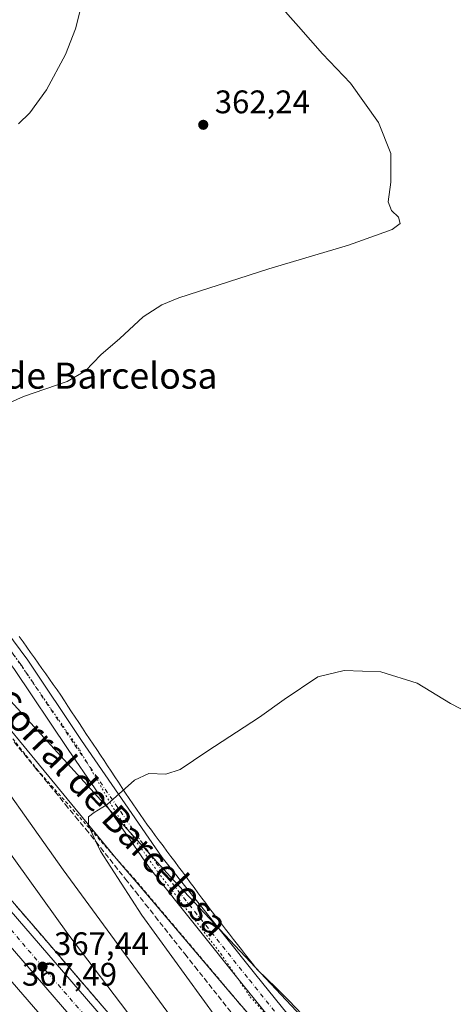
# Model space of a CAD drawing. Units: metres. Extents: x 608520 to 612017, y 4659871 to 4662238.
# Drawn here: x 611609 to 611742, y 4660954 to 4661256 of the extents above; entities that cross this region are included whole.
import ezdxf
from ezdxf.enums import TextEntityAlignment as Align

# ---------------------------------------------------------------- set-up
doc = ezdxf.new("R2010")
doc.units = ezdxf.units.M
doc.header["$MEASUREMENT"] = 0
for name, pattern in [('DGN Style 2', [1.648017, 0.98881, -0.659207]), ('DGN Style 3', [2.307223, 1.648017, -0.659207]), ('DGN Style 4', [2.638475, 1.318413, -0.659207, 0.001648, -0.659207]), ('DGN Style 5', [1.153612, 0.494405, -0.659207])]:
    doc.linetypes.add(name, pattern=pattern)
for name, color, linetype, lineweight in [('Alambrada', 7, 'DGN Style 2', 0), ('Arcén (en calzada doble)', 91, 'Continuous', 13), ('Carretera de calzada doble Cxs', 1, 'Continuous', 13), ('Carretera de calzada doble eje', 1, 'DGN Style 4', 0), ('Comarca CxS', 21, 'Continuous', 0), ('Comunidad Autónoma CxS', 142, 'Continuous', 0), ('Cultivos herbáceos CxS', 92, 'Continuous', 0), ('Curva de nivel normal', 30, 'Continuous', 0), ('Municipio CxS', 4, 'Continuous', 0), ('Núcleo urbano CxS', 7, 'Continuous', 0), ('Pista no pavimentada Cxs', 111, 'Continuous', 0), ('Pista no pavimentada eje', 91, 'DGN Style 4', 0), ('Provincia CxS', 1, 'Continuous', 0), ('Punto de cota en terreno', 7, 'Continuous', 0), ('Rótulo de punto de cota en terreno', 7, 'Continuous', 0), ('Talud superficial', 30, 'DGN Style 3', 0), ('Texto cartográfico', 7, 'Continuous', 0), ('Vía pecuaria CxS', 92, 'Continuous', 13), ('Vía pecuaria eje', 92, 'DGN Style 5', 0)]:
    doc.layers.add(name, color=color, linetype=linetype, lineweight=lineweight)
doc.styles.add('Style-Arial', font='txt')

# ---------------------------------------------------------------- blocks, each defined once
blk = doc.blocks.new('5PATER')
at = {"layer": 'Punto de cota en terreno', "linetype": 'Continuous', "lineweight": 0}
h = blk.add_hatch(color=51, dxfattribs=at)
edge = h.paths.add_edge_path()
edge.add_ellipse((0, 0), major_axis=(-0.11, -0.111), ratio=0.999422, start_angle=0, end_angle=360)

msp = doc.modelspace()

# ---------------------------------------------------------------- linework, layer by layer
at = {"layer": 'Alambrada', "color": 7, "linetype": 'DGN Style 2', "lineweight": 0}
msp.add_polyline3d([(611801.97, 4660780.09, 356.59), (611782.16, 4660809.06, 359.13), (611748.79, 4660850.54, 356.34), (611724.19, 4660881.38, 352.71), (611721.48, 4660885.97, 353.2), (611723.56, 4660895.14, 357.1), (611696.03, 4660931.2, 351.86), (611671.22, 4660960.8, 353.07), (611644.53, 4660992.48, 354.5), (611614.71, 4661026.04, 356.17), (611585.1, 4661063.55, 357.62), (611557.99, 4661098.57, 359.09), (611527.34, 4661141.09, 361.08), (611502.94, 4661174.02, 362.87), (611477.71, 4661208.62, 364.97), (611451.64, 4661248.64, 368.62), (611430.99, 4661276.99, 372.95), (611422.02, 4661305.13, 381.02), (611409.71, 4661352.87, 383.45), (611409.5, 4661353.91, 382.96), (611392.41, 4661343.9, 381.11), (611377.61, 4661328.26, 381.75)], dxfattribs=at)
at = {"layer": 'Arcén (en calzada doble)', "color": 91, "linetype": 'Continuous', "lineweight": 13}
msp.add_polyline3d([(611401.69, 4661269.66, 381.43), (611420.83, 4661236.64, 380.58), (611443.18, 4661200.56, 379.19), (611461.39, 4661172.19, 378.74), (611476.88, 4661149.68, 377.23), (611495.38, 4661123.57, 376.04), (611508.65, 4661105.74, 375.18), (611539.56, 4661066.64, 373.34), (611565.91, 4661033.54, 371.5), (611575.35, 4661022.21, 370.97), (611614.57, 4660976.9, 368.61), (611650.39, 4660935.21, 365.66), (611687.1, 4660893.01, 363.32), (611706.71, 4660870.14, 361.74), (611737.28, 4660832.73, 360.17), (611762.41, 4660801.53, 357.95)], dxfattribs=at)
at = {"layer": 'Carretera de calzada doble Cxs', "color": 1, "linetype": 'Continuous', "lineweight": 13}
for points in [[(611370.88, 4661318.19, 382.57), (611393.64, 4661278.27, 381.77), (611418.91, 4661235.48, 380.57), (611441.28, 4661199.37, 379.32), (611459.53, 4661170.94, 378.47), (611475.04, 4661148.4, 377.32), (611493.56, 4661122.25, 376.1), (611506.87, 4661104.37, 375.3), (611537.8, 4661065.25, 373.32), (611564.17, 4661032.12, 371.4), (611573.64, 4661020.76, 370.72), (611612.87, 4660975.43, 368.4), (611648.69, 4660933.74, 365.73), (611685.4, 4660891.54, 363.29), (611704.99, 4660868.7, 361.84), (611735.54, 4660831.32, 359.94), (611760.65, 4660800.13, 357.91)], [(611755.02, 4660795.65, 358.13), (611729.95, 4660826.79, 359.97), (611707.86, 4660854.02, 361.44), (611699.47, 4660864.08, 362.09), (611679.95, 4660886.84, 363.46), (611643.25, 4660929.03, 366.07), (611607.42, 4660970.73, 368.43), (611568.15, 4661016.1, 371.13), (611558.59, 4661027.58, 371.81), (611532.16, 4661060.78, 373.55), (611501.16, 4661099.99, 375.84), (611487.74, 4661118.02, 376.71), (611469.14, 4661144.28, 377.99), (611453.55, 4661166.93, 378.97), (611444.52, 4661180.78, 379.5), (611435.18, 4661195.55, 379.96), (611412.75, 4661231.75, 381.07), (611387.41, 4661274.66, 382.25), (611366.2, 4661311.88, 382.22)], [(611361.75, 4661305.53, 383.17), (611392.78, 4661250.59, 381.9), (611397.88, 4661242.22, 381.57), (611412.68, 4661219.12, 381.13), (611431.2, 4661189.39, 380.26), (611446, 4661166.34, 379.36), (611453.33, 4661155.21, 378.82), (611464.53, 4661138.81, 378.11), (611482.97, 4661113.09, 376.87), (611508.4, 4661079.25, 375.24), (611525.26, 4661057.65, 374.07), (611545.5, 4661032.45, 372.63), (611564.67, 4661009.6, 371.22), (611591.57, 4660978.55, 369.41), (611625.03, 4660940.01, 367.07), (611657.2, 4660903.06, 364.93), (611688.55, 4660865.89, 362.56), (611698.69, 4660853.76, 361.84), (611699.87, 4660852.28, 361.79), (611701.45, 4660850.85, 361.79), (611726.71, 4660820.24, 360.02), (611754.48, 4660785.4, 357.85)], [(611361.75, 4661305.53, 383.17), (611392.78, 4661250.59, 381.9), (611397.88, 4661242.22, 381.57), (611412.68, 4661219.12, 381.13), (611431.2, 4661189.39, 380.26), (611446, 4661166.34, 379.36), (611453.33, 4661155.21, 378.82), (611464.53, 4661138.81, 378.11), (611482.97, 4661113.09, 376.87), (611508.4, 4661079.25, 375.24), (611525.26, 4661057.65, 374.07), (611545.5, 4661032.45, 372.63), (611564.67, 4661009.6, 371.22), (611591.57, 4660978.55, 369.41), (611625.03, 4660940.01, 367.07), (611657.2, 4660903.06, 364.93), (611688.55, 4660865.89, 362.56), (611698.69, 4660853.76, 361.84), (611699.87, 4660852.28, 361.79), (611701.45, 4660850.85, 361.79), (611726.71, 4660820.24, 360.02), (611754.48, 4660785.4, 357.85)], [(611393.64, 4661278.27, 381.77), (611418.91, 4661235.48, 380.57), (611441.28, 4661199.37, 379.32), (611459.53, 4661170.94, 378.47), (611475.04, 4661148.4, 377.32), (611493.56, 4661122.25, 376.1), (611506.87, 4661104.37, 375.3), (611537.8, 4661065.25, 373.32), (611564.17, 4661032.12, 371.4), (611573.64, 4661020.76, 370.72), (611612.87, 4660975.43, 368.4), (611648.69, 4660933.74, 365.73), (611685.4, 4660891.54, 363.29), (611704.99, 4660868.7, 361.84), (611735.54, 4660831.32, 359.94), (611760.65, 4660800.13, 357.91)], [(611755.02, 4660795.65, 358.13), (611729.95, 4660826.79, 359.97), (611707.86, 4660854.02, 361.44), (611699.47, 4660864.08, 362.09), (611679.95, 4660886.84, 363.46), (611643.25, 4660929.03, 366.07), (611607.42, 4660970.73, 368.43), (611568.15, 4661016.1, 371.13), (611558.59, 4661027.58, 371.81), (611532.16, 4661060.78, 373.55), (611501.16, 4661099.99, 375.84), (611487.74, 4661118.02, 376.71), (611469.14, 4661144.28, 377.99), (611453.55, 4661166.93, 378.97), (611444.52, 4661180.78, 379.5), (611435.18, 4661195.55, 379.96), (611412.75, 4661231.75, 381.07), (611387.41, 4661274.66, 382.25)]]:
    msp.add_polyline3d(points, dxfattribs=at)
at = {"layer": 'Carretera de calzada doble eje', "color": 1, "linetype": 'DGN Style 4', "lineweight": 0}
msp.add_polyline3d([(611994.49, 4660416.8, 343.6), (611962.2, 4660481.8, 344.58), (611916.39, 4660564.14, 346.76), (611870.24, 4660639.68, 349.54), (611849.8, 4660670.77, 350.9), (611807.65, 4660731.97, 354.07), (611774.91, 4660775.69, 356.59), (611736.92, 4660823.93, 359.35), (611702.35, 4660866.49, 361.78), (611659.37, 4660916.08, 364.78), (611617.83, 4660963.8, 367.49), (611571.85, 4661017.7, 370.58), (611535.79, 4661062.76, 373.14), (611493.11, 4661118.04, 376.06), (611456.44, 4661169.5, 378.43), (611407.82, 4661246.16, 381), (611371.95, 4661309.43, 382.57)], dxfattribs=at)
at = {"layer": 'Comarca CxS', "color": 21, "linetype": 'Continuous', "lineweight": 0}
msp.add_3dface([(612002.28, 4659924.8), (608555.94, 4659871), (608520.43, 4662184.1), (611965.66, 4662237.88)], dxfattribs=at)
at = {"layer": 'Comunidad Autónoma CxS', "color": 142, "linetype": 'Continuous', "lineweight": 0}
msp.add_3dface([(612002.28, 4659924.8), (608555.94, 4659871), (608520.43, 4662184.1), (611965.66, 4662237.88)], dxfattribs=at)
at = {"layer": 'Cultivos herbáceos CxS', "color": 92, "linetype": 'Continuous', "lineweight": 0}
for points in [[(611869.83, 4660766.69, 353.9), (611837.61, 4660804.01, 351.79), (611756.21, 4660885.82, 349.41), (611731.37, 4660912.3, 350.04), (611656.26, 4660992.38, 354.11), (611568.51, 4661088.95, 358.4), (611494.97, 4661169.21, 365.49), (611468.5, 4661199.32, 369.21), (611453.54, 4661224.52, 369.98), (611446.88, 4661246.02, 369.03), (611441.22, 4661266.03, 369.6)], [(611441.22, 4661266.03, 369.6), (611446.88, 4661246.02, 369.03), (611453.54, 4661224.52, 369.98), (611468.5, 4661199.32, 369.21), (611494.97, 4661169.21, 365.49), (611568.51, 4661088.95, 358.4), (611656.26, 4660992.38, 354.11), (611731.37, 4660912.3, 350.04)]]:
    msp.add_polyline3d(points, dxfattribs=at)
at = {"layer": 'Curva de nivel normal', "color": 30, "linetype": 'Continuous', "lineweight": 0, "flags": 128}
for points, elevation in [([(611604, 4661138.08), (611610.18, 4661140.89), (611623.53, 4661145.42), (611629.22, 4661148.69), (611633.89, 4661153.69), (611639.72, 4661158.69), (611646.9, 4661165.35), (611652.59, 4661168.98), (611657.8, 4661171.1), (611685.38, 4661180.07), (611709.86, 4661187.34), (611718.11, 4661190.3), (611723.17, 4661192.07), (611725.64, 4661193.98), (611725.19, 4661195.88), (611722.96, 4661197.95), (611722.01, 4661200.56), (611722.83, 4661206.59), (611722.81, 4661215.44), (611719.04, 4661224.95), (611710.4, 4661236.97), (611701.8, 4661245.97), (611694.5, 4661254.4), (611688.1, 4661261.66)], 360), ([(611608.67, 4661224.54), (611612.17, 4661227.9), (611617.19, 4661234.98), (611623.1, 4661245.81), (611626.12, 4661253.68), (611627.67, 4661259.68)], 365), ([(611757.6, 4660822.89), (611714.33, 4660885.93), (611669.41, 4660950), (611646.44, 4660981.72), (611633.76, 4661001.36), (611632.38, 4661004.32), (611630.06, 4661009.3), (611630.11, 4661011.9), (611631.88, 4661013.24), (611635.82, 4661015.73), (611644.21, 4661023.19), (611648.56, 4661025.19), (611653.86, 4661024.96), (611658.22, 4661026.4), (611666.39, 4661032), (611682.54, 4661042.45), (611690.05, 4661047.95), (611700.45, 4661054.87), (611708.45, 4661056.84), (611719.7, 4661056.38), (611730.89, 4661052.94), (611741.11, 4661046.69), (611752.75, 4661040.67)], 355), ([(611663.13, 4660940.05), (611622.35, 4660995.67), (611594.36, 4661035.17)], 360), ([(611644.13, 4660949.27), (611623.79, 4660976), (611595.42, 4661015.39)], 365)]:
    msp.add_lwpolyline(points, dxfattribs=dict(at, elevation=elevation))
at = {"layer": 'Municipio CxS', "color": 4, "linetype": 'Continuous', "lineweight": 0}
msp.add_3dface([(612002.28, 4659924.8), (608555.94, 4659871), (608520.43, 4662184.1), (611965.66, 4662237.88)], dxfattribs=at)
at = {"layer": 'Núcleo urbano CxS', "color": 7, "linetype": 'Continuous', "lineweight": 0}
for points in [[(611441.22, 4661266.03, 369.6), (611446.88, 4661246.02, 369.03), (611453.54, 4661224.52, 369.98), (611468.5, 4661199.32, 369.21), (611494.97, 4661169.21, 365.49), (611568.51, 4661088.95, 358.4), (611656.26, 4660992.38, 354.11), (611731.37, 4660912.3, 350.04), (611739.8, 4660886.5, 349.87), (611759.98, 4660843.45, 351.38), (611751.73, 4660830.65, 355.1), (611767.6, 4660814.09, 353.66), (611817.78, 4660761.83, 353.79)], [(611441.22, 4661266.03, 369.6), (611446.88, 4661246.02, 369.03), (611453.54, 4661224.52, 369.98), (611468.5, 4661199.32, 369.21), (611494.97, 4661169.21, 365.49), (611568.51, 4661088.95, 358.4), (611656.26, 4660992.38, 354.11), (611731.37, 4660912.3, 350.04)]]:
    msp.add_polyline3d(points, dxfattribs=at)
at = {"layer": 'Pista no pavimentada Cxs', "color": 111, "linetype": 'Continuous', "lineweight": 0}
for points in [[(611770.55, 4660861.9, 350.86), (611763.62, 4660868.59, 350.77), (611737.85, 4660891.17, 350.63), (611703.1, 4660928.64, 351.81), (611677.48, 4660960.3, 352.73), (611648.69, 4660996.41, 354.38), (611623.86, 4661032.53, 355.88), (611607.38, 4661057.1, 356.82), (611580.42, 4661093.42, 358.44), (611561.57, 4661119.24, 359.62), (611528.13, 4661159.34, 361.77), (611496.31, 4661197.68, 364.23), (611473.73, 4661229.81, 366.34), (611449.22, 4661263.06, 369.36), (611440.71, 4661277.35, 370.55), (611435.2, 4661287.73, 372.4), (611430.97, 4661299.92, 375.17), (611423.82, 4661328.22, 381.93), (611415.41, 4661355.17, 382.5), (611411.59, 4661368.55, 381.98), (611407.98, 4661382.07, 382.25), (611403.54, 4661392.92, 382.36), (611395.19, 4661404.52, 382.01), (611394.45, 4661405.42, 382)], [(611453.39, 4661265.83, 369.25), (611477.78, 4661232.73, 366.55), (611500.28, 4661200.72, 364.4), (611531.97, 4661162.54, 362.02), (611565.51, 4661122.31, 359.77), (611584.45, 4661096.38, 358.54), (611611.46, 4661059.99, 356.77), (611628, 4661035.34, 355.85), (611652.71, 4660999.39, 354.37), (611681.38, 4660963.43, 352.72), (611706.88, 4660931.91, 351.31), (611741.34, 4660894.76, 349.75), (611764.36, 4660874.59, 350.06)], [(611453.39, 4661265.83, 369.25), (611477.78, 4661232.73, 366.55), (611500.28, 4661200.72, 364.4), (611531.97, 4661162.54, 362.02), (611565.51, 4661122.31, 359.77), (611584.45, 4661096.38, 358.54), (611611.46, 4661059.99, 356.77), (611628, 4661035.34, 355.85), (611652.71, 4660999.39, 354.37), (611681.38, 4660963.43, 352.72), (611706.88, 4660931.91, 351.31), (611741.34, 4660894.76, 349.75), (611764.36, 4660874.59, 350.06)], [(611763.62, 4660868.59, 350.77), (611737.85, 4660891.17, 350.63), (611703.1, 4660928.64, 351.81), (611677.48, 4660960.3, 352.73), (611648.69, 4660996.41, 354.38), (611623.86, 4661032.53, 355.88), (611607.38, 4661057.1, 356.82), (611580.42, 4661093.42, 358.44), (611561.57, 4661119.24, 359.62), (611528.13, 4661159.34, 361.77), (611496.31, 4661197.68, 364.23), (611473.73, 4661229.81, 366.34), (611449.22, 4661263.06, 369.36)]]:
    msp.add_polyline3d(points, dxfattribs=at)
at = {"layer": 'Pista no pavimentada eje', "color": 91, "linetype": 'DGN Style 4', "lineweight": 0}
msp.add_polyline3d([(611392.55, 4661411.64, 382.22), (611397.17, 4661406.05, 382.21), (611405.75, 4661394.14, 382.32), (611410.35, 4661382.87, 382.25), (611414, 4661369.22, 381.97), (611417.81, 4661355.88, 381.73), (611426.22, 4661328.9, 379.66), (611433.37, 4661300.64, 373.99), (611437.5, 4661288.73, 371.97), (611442.89, 4661278.57, 370.64), (611451.31, 4661264.44, 369.23), (611475.75, 4661231.27, 366.43), (611498.3, 4661199.2, 364.32), (611530.05, 4661160.94, 361.87), (611563.54, 4661120.78, 359.7), (611582.43, 4661094.9, 358.52), (611609.42, 4661058.55, 356.81), (611625.93, 4661033.94, 355.89), (611650.7, 4660997.9, 354.37), (611679.43, 4660961.87, 352.72), (611704.99, 4660930.28, 351.5), (611739.6, 4660892.97, 349.84), (611765.31, 4660870.43, 350.39), (611765.75, 4660870.01, 350.39)], dxfattribs=at)
at = {"layer": 'Provincia CxS', "color": 1, "linetype": 'Continuous', "lineweight": 0}
msp.add_3dface([(612002.28, 4659924.8), (608555.94, 4659871), (608520.43, 4662184.1), (611965.66, 4662237.88)], dxfattribs=at)
at = {"layer": 'Talud superficial', "color": 30, "linetype": 'DGN Style 3', "lineweight": 0}
for points in [[(611607.31, 4661034.87, 356.64), (611613.57, 4661027.23, 356.27), (611616.71, 4661023.41, 355.93), (611619.84, 4661019.59, 355.78), (611622.98, 4661015.78, 355.58), (611626.11, 4661011.96, 355.51), (611629.25, 4661008.14, 355.34), (611632.38, 4661004.32, 355.18), (611641.47, 4660992.83, 354.79), (611644.5, 4660988.99, 354.7), (611647.53, 4660985.16, 354.48), (611650.57, 4660981.33, 354.48), (611659.66, 4660969.84, 353.98), (611662.69, 4660966, 353.81), (611677.84, 4660946.85, 353)], [(611607.31, 4661034.87, 356.42), (611613.57, 4661027.23, 356.09), (611616.71, 4661023.41, 355.9), (611619.84, 4661019.59, 355.78), (611622.98, 4661015.78, 355.59), (611626.11, 4661011.96, 355.51), (611629.25, 4661008.14, 355.29), (611632.38, 4661004.32, 355.15), (611641.47, 4660992.83, 354.8), (611644.5, 4660988.99, 354.69), (611647.53, 4660985.16, 354.37), (611650.57, 4660981.33, 354.33), (611659.66, 4660969.84, 353.97), (611662.69, 4660966, 353.74), (611677.84, 4660946.85, 353.07)], [(611634.11, 4660954.16, 366.95), (611630.85, 4660957.95, 367.39), (611627.6, 4660961.74, 367.58), (611621.08, 4660969.32, 367.87), (611617.83, 4660973.11, 368.02), (611614.57, 4660976.9, 368.61), (611611.3, 4660980.68, 369.11), (611608.03, 4660984.45, 368.72)], [(611608.03, 4660984.45, 367.94), (611611.3, 4660980.68, 367.68), (611614.57, 4660976.9, 367.53), (611617.83, 4660973.11, 367.46), (611621.08, 4660969.32, 367.12), (611627.6, 4660961.74, 366.9), (611630.85, 4660957.95, 366.67), (611634.11, 4660954.16, 366.43)]]:
    msp.add_polyline3d(points, dxfattribs=at)
at = {"layer": 'Vía pecuaria CxS', "color": 92, "linetype": 'Continuous', "lineweight": 13}
for points in [[(611744.08, 4660882.69, 353.2), (611723.37, 4660902.67, 354.54), (611703.6, 4660922.39, 355.48), (611701.45, 4660925.62, 353.4), (611673.21, 4660958.32, 352.95), (611646.54, 4660989.8, 354.43), (611639.15, 4660998.53, 354.82), (611616.53, 4661025.98, 355.9), (611598.93, 4661047.28, 356.68), (611571.37, 4661082.28, 358.52), (611568.72, 4661085.76, 358.62), (611530.73, 4661135.74, 360.9), (611511.34, 4661161.51, 362.24), (611484.25, 4661199.69, 364.52), (611473, 4661215.89, 365.46), (611461.86, 4661232.16, 366.84), (611458.67, 4661236.81, 367.27), (611446.08, 4661255.19, 369.02), (611431.53, 4661276.59, 372.59)], [(611744.08, 4660882.69, 353.2), (611723.37, 4660902.67, 354.54), (611703.6, 4660922.39, 355.48), (611701.45, 4660925.62, 353.4), (611673.21, 4660958.32, 352.95), (611646.54, 4660989.8, 354.43), (611639.15, 4660998.53, 354.82), (611616.53, 4661025.98, 355.9), (611598.93, 4661047.28, 356.68), (611571.37, 4661082.28, 358.52), (611568.72, 4661085.76, 358.62), (611530.73, 4661135.74, 360.9), (611511.34, 4661161.51, 362.24), (611484.25, 4661199.69, 364.52), (611473, 4661215.89, 365.46), (611461.86, 4661232.16, 366.84), (611458.67, 4661236.81, 367.27), (611446.08, 4661255.19, 369.02), (611431.53, 4661276.59, 372.59)], [(611608.89, 4661067.26, 357.02), (611610.05, 4661065.63, 356.94), (611611.21, 4661063.99, 356.86), (611612.37, 4661062.36, 356.76), (611613.53, 4661060.72, 356.72), (611614.69, 4661059.08, 356.66), (611615.84, 4661057.44, 356.58), (611617.01, 4661055.81, 356.5), (611618.17, 4661054.17, 356.43), (611619.32, 4661052.53, 356.36), (611620.47, 4661050.87, 356.31), (611621.59, 4661049.2, 356.24), (611622.7, 4661047.52, 356.16), (611623.8, 4661045.83, 356.12), (611624.9, 4661044.15, 356.06), (611626, 4661042.48, 355.98), (611627.1, 4661040.81, 355.92), (611628.22, 4661039.15, 355.87), (611629.33, 4661037.5, 355.81), (611630.44, 4661035.85, 355.77), (611631.55, 4661034.19, 355.71), (611632.66, 4661032.52, 355.63), (611633.76, 4661030.86, 355.57), (611634.86, 4661029.2, 355.5), (611635.96, 4661027.54, 355.41), (611637.06, 4661025.87, 355.35), (611638.16, 4661024.21, 355.31), (611639.26, 4661022.54, 355.25), (611640.35, 4661020.87, 355.16), (611640.83, 4661020.14, 355.12), (611641.45, 4661019.21, 355.08), (611642.56, 4661017.56, 355.02), (611643.67, 4661015.91, 354.97), (611644.8, 4661014.27, 354.92), (611645.93, 4661012.64, 354.87), (611647.07, 4661011.01, 354.81), (611648.23, 4661009.39, 354.74), (611649.39, 4661007.78, 354.68), (611650.57, 4661006.19, 354.61), (611651.76, 4661004.59, 354.54), (611652.96, 4661003, 354.47), (611654.16, 4661001.4, 354.38), (611655.35, 4660999.79, 354.28), (611656.54, 4660998.2, 354.19), (611657.73, 4660996.6, 354.11), (611658.92, 4660994.99, 354.05), (611660.11, 4660993.39, 353.97), (611661.3, 4660991.79, 353.89), (611662.48, 4660990.19, 353.81), (611663.67, 4660988.59, 353.76), (611664.86, 4660986.99, 353.7), (611666.05, 4660985.39, 353.63), (611667.25, 4660983.8, 353.56), (611668.45, 4660982.22, 353.48), (611669.66, 4660980.63, 353.4), (611670.87, 4660979.05, 353.34), (611672.09, 4660977.47, 353.27), (611673.3, 4660975.89, 353.21), (611674.53, 4660974.32, 353.14), (611675.75, 4660972.75, 353.08), (611676.97, 4660971.18, 353.03), (611678.21, 4660969.62, 352.97), (611679.44, 4660968.05, 352.91), (611680.68, 4660966.49, 352.83), (611681.3, 4660965.71, 352.79), (611681.92, 4660964.93, 352.75), (611687.61, 4660959.44, 352.45), (611691.54, 4660955.55, 352.2), (611726.77, 4660918.54, 350.13)], [(611608.89, 4661067.26, 357.02), (611610.05, 4661065.63, 356.94), (611611.21, 4661063.99, 356.86), (611612.37, 4661062.36, 356.76), (611613.53, 4661060.72, 356.72), (611614.69, 4661059.08, 356.66), (611615.84, 4661057.44, 356.58), (611617.01, 4661055.81, 356.5), (611618.17, 4661054.17, 356.43), (611619.32, 4661052.53, 356.36), (611620.47, 4661050.87, 356.31), (611621.59, 4661049.2, 356.24), (611622.7, 4661047.52, 356.16), (611623.8, 4661045.83, 356.12), (611624.9, 4661044.15, 356.06), (611626, 4661042.48, 355.98), (611627.1, 4661040.81, 355.92), (611628.22, 4661039.15, 355.87), (611629.33, 4661037.5, 355.81), (611630.44, 4661035.85, 355.77), (611631.55, 4661034.19, 355.71), (611632.66, 4661032.52, 355.63), (611633.76, 4661030.86, 355.57), (611634.86, 4661029.2, 355.5), (611635.96, 4661027.54, 355.41), (611637.06, 4661025.87, 355.35), (611638.16, 4661024.21, 355.31), (611639.26, 4661022.54, 355.25), (611640.35, 4661020.87, 355.16), (611640.83, 4661020.14, 355.12), (611641.45, 4661019.21, 355.08), (611642.56, 4661017.56, 355.02), (611643.67, 4661015.91, 354.97), (611644.8, 4661014.27, 354.92), (611645.93, 4661012.64, 354.87), (611647.07, 4661011.01, 354.81), (611648.23, 4661009.39, 354.74), (611649.39, 4661007.78, 354.68), (611650.57, 4661006.19, 354.61), (611651.76, 4661004.59, 354.54), (611652.96, 4661003, 354.47), (611654.16, 4661001.4, 354.38), (611655.35, 4660999.79, 354.28), (611656.54, 4660998.2, 354.19), (611657.73, 4660996.6, 354.11), (611658.92, 4660994.99, 354.05), (611660.11, 4660993.39, 353.97), (611661.3, 4660991.79, 353.89), (611662.48, 4660990.19, 353.81), (611663.67, 4660988.59, 353.76), (611664.86, 4660986.99, 353.7), (611666.05, 4660985.39, 353.63), (611667.25, 4660983.8, 353.56), (611668.45, 4660982.22, 353.48), (611669.66, 4660980.63, 353.4), (611670.87, 4660979.05, 353.34), (611672.09, 4660977.47, 353.27), (611673.3, 4660975.89, 353.21), (611674.53, 4660974.32, 353.14), (611675.75, 4660972.75, 353.08), (611676.97, 4660971.18, 353.03), (611678.21, 4660969.62, 352.97), (611679.44, 4660968.05, 352.91), (611680.68, 4660966.49, 352.83), (611681.3, 4660965.71, 352.79), (611681.92, 4660964.93, 352.75), (611687.61, 4660959.44, 352.45), (611691.54, 4660955.55, 352.2), (611726.77, 4660918.54, 350.13)]]:
    msp.add_polyline3d(points, dxfattribs=at)
at = {"layer": 'Vía pecuaria eje', "color": 92, "linetype": 'DGN Style 5', "lineweight": 0}
msp.add_polyline3d([(611452.13, 4661265.72, 369.25), (611469.7, 4661237.35, 366.97), (611492.56, 4661207.09, 364.72), (611520.07, 4661173.22, 362.63), (611544.63, 4661144.22, 360.9), (611562.62, 4661120.73, 359.7), (611579.98, 4661097.87, 358.65), (611601.99, 4661069.08, 357.34), (611627.39, 4661032.46, 355.89), (611638.4, 4661013.41, 354.99), (611651.52, 4660994.78, 354.27), (611670.78, 4660969.81, 353.13), (611679.67, 4660956.68, 352.59), (611692.37, 4660942.71, 352.03), (611709.52, 4660923.45, 351.64), (611725.39, 4660906.52, 351.3), (611741.27, 4660890.85, 350.2), (611758.15, 4660875.23, 350.16), (611778.1, 4660856.78, 350.63), (611813.02, 4660819.52, 351.41), (611839.27, 4660791.37, 352.65)], dxfattribs=at)

# ---------------------------------------------------------------- block references
at = {"layer": 'Punto de cota en terreno', "color": 7, "linetype": 'Continuous', "lineweight": 0, "xscale": 10, "yscale": 10, "zscale": 10}
for p in [(611665.29, 4661224.22, 362.24), (611616.01, 4660965.95, 367.44)]:
    msp.add_blockref('5PATER', p, dxfattribs=at)

# ---------------------------------------------------------------- texts
at = {"layer": 'Rótulo de punto de cota en terreno', "color": 7, "linetype": 'Continuous', "lineweight": 0, "style": 'Style-Arial'}
for s, p in [('362,24', (611668.82, 4661227.75)), ('367,44', (611619.54, 4660969.48)), ('367,49', (611609.7, 4660960.11))]:
    msp.add_text(s, height=7, dxfattribs=at).set_placement(p)
at = {"layer": 'Texto cartográfico', "color": 7, "linetype": 'Continuous', "lineweight": 0, "style": 'Style-Arial'}
msp.add_text('Corraliza de Barcelosa', height=8, dxfattribs=at).set_placement((611612.94, 4661147.26), align=Align.MIDDLE_CENTER)
msp.add_text('Camino del Corral de Barcelosa', height=8, rotation=313.3225, dxfattribs=at).set_placement((611616.16, 4661035.21), align=Align.MIDDLE_CENTER)

doc.saveas('drawing.dxf')
